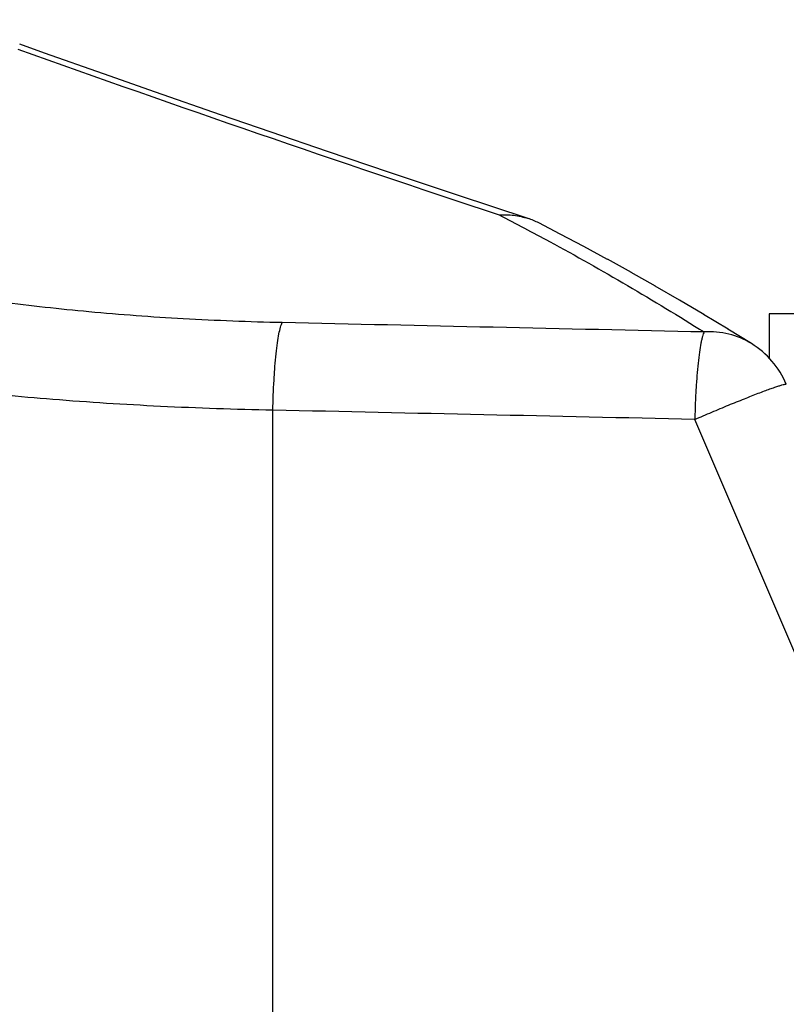
# Model space of a CAD drawing. Units: millimetres. Extents: x -237 to 74, y -99 to 121.
# Drawn here: x -224 to -207, y 77 to 99 of the extents above; entities that cross this region are included whole.
import ezdxf

# ---------------------------------------------------------------- set-up
doc = ezdxf.new("R2010")
doc.units = ezdxf.units.MM
doc.header["$LTSCALE"] = 16.335
doc.layers.get('0').update_dxf_attribs({"linetype": 'CONTINUOUS'})
doc.layers.add('RACCORDO', color=7, linetype='CONTINUOUS')
doc.styles.get("Standard").update_dxf_attribs({"font": 'txt', "width": 0.8})
doc.dimstyles.new('DIMSTYLE_2', dxfattribs={"dimtxt": 3, "dimasz": 3, "dimexe": 0.18, "dimexo": 0.0625, "dimgap": 0.09, "dimtad": 1, "dimdec": 0, "dimdsep": 46, "dimtxsty": 'STANDARD', "dimblk": '_FILLED', "dimblk1": '_FILLED', "dimblk2": '_FILLED', "dimcen": 0.09, "dimadec": 0, "dimazin": 0, "dimtfac": 1, "dimtdec": 0, "dimtofl": 0, "dimtmove": 0, "dimatfit": 3, "dimldrblk": '_FILLED', "dimfxl": 1, "dimtolj": 1, "dimarcsym": 0})

# ---------------------------------------------------------------- blocks, each defined once
blk = doc.blocks.new('_FILLED')
at = {"color": 0, "linetype": 'BYBLOCK'}
blk.add_solid([(0, 0), (-1, 0.3167), (-1, -0.3167)], dxfattribs=at)
blk = doc.blocks.new('*D2')
at = {"color": 7, "linetype": 'CONTINUOUS'}
for p, q in [((-235.549, 97.323), (-235.549, 118.323)), ((-113.225, 91.623), (-113.225, 118.323)), ((-235.549, 116.823), (-174.387, 116.823)), ((-113.225, 116.823), (-174.387, 116.823))]:
    blk.add_line(p, q, dxfattribs=at)
at = {"color": 7, "linetype": 'CONTINUOUS', "xscale": 3, "yscale": 3, "zscale": 3, "rotation": 180}
blk.add_blockref('_FILLED', (-235.549, 116.823), dxfattribs=at)
at = {"color": 7, "linetype": 'CONTINUOUS', "xscale": 3, "yscale": 3, "zscale": 3}
blk.add_blockref('_FILLED', (-113.225, 116.823), dxfattribs=at)
at = {"color": 7, "linetype": 'CONTINUOUS', "insert": (-174.387, 120.573), "char_height": 3, "width": 6.42857, "attachment_point": 2, "line_spacing_factor": 0.9}
blk.add_mtext('122', dxfattribs=at)
blk = doc.blocks.new('*D3')
at = {"color": 7, "linetype": 'CONTINUOUS'}
for p, q in [((-235.549, 97.323), (-235.549, 108.323)), ((-126.225, 78.782), (-126.225, 108.323)), ((-235.549, 106.823), (-180.887, 106.823)), ((-126.225, 106.823), (-180.887, 106.823))]:
    blk.add_line(p, q, dxfattribs=at)
at = {"color": 7, "linetype": 'CONTINUOUS', "xscale": 3, "yscale": 3, "zscale": 3, "rotation": 180}
blk.add_blockref('_FILLED', (-235.549, 106.823), dxfattribs=at)
at = {"color": 7, "linetype": 'CONTINUOUS', "xscale": 3, "yscale": 3, "zscale": 3}
blk.add_blockref('_FILLED', (-126.225, 106.823), dxfattribs=at)
at = {"color": 7, "linetype": 'CONTINUOUS', "insert": (-180.887, 110.573), "char_height": 3, "width": 6.42857, "attachment_point": 2, "line_spacing_factor": 0.9}
blk.add_mtext('109', dxfattribs=at)

msp = doc.modelspace()

# ---------------------------------------------------------------- linework, layer by layer
at = {"color": 7, "linetype": 'CONTINUOUS'}
for p, q in [((-207.225, 92.673), (-207.225, 91.681)), ((-164.49, 92.673), (-207.225, 92.673))]:
    msp.add_line(p, q, dxfattribs=at)
at = {"layer": 'RACCORDO', "color": 7, "linetype": 'CONTINUOUS'}
for p, q in [((-223.439, 98.508), (-223.996, 98.706)), ((-222.121, 98.042), (-223.439, 98.508)), ((-220.954, 97.632), (-222.121, 98.042)), ((-219.5, 97.127), (-220.954, 97.632)), ((-218.37, 96.738), (-219.5, 97.127)), ((-217.11, 96.307), (-218.37, 96.738)), ((-215.719, 95.837), (-217.111, 96.308)), ((-214.198, 95.328), (-215.721, 95.838)), ((-212.62, 94.806), (-214.2, 95.329)), ((-211.9, 94.459), (-212.381, 94.707)), ((-211.372, 94.18), (-211.903, 94.46)), ((-210.841, 93.893), (-211.374, 94.182)), ((-210.308, 93.597), (-210.843, 93.894)), ((-209.771, 93.293), (-210.31, 93.598)), ((-209.232, 92.98), (-209.773, 93.294)), ((-208.69, 92.659), (-209.234, 92.981)), ((-208.145, 92.329), (-208.692, 92.66)), ((-207.623, 92.008), (-208.147, 92.331))]:
    msp.add_line(p, q, dxfattribs=at)
at = {"layer": 'RACCORDO', "color": 253, "linetype": 'CONTINUOUS'}
for p, q in [((-218.332, -89.498), (-218.332, 90.517)), ((-206.218, 84.065), (-208.889, 90.31))]:
    msp.add_line(p, q, dxfattribs=at)
msp.add_arc((-61.6, 552.826), 482.4, 250.3222, 251.67531, dxfattribs=at)
at = {"layer": 'RACCORDO', "color": 7, "linetype": 'CONTINUOUS'}
for centre, radius, start, end in [((-213.149, 93.199), 1.693, 63.024, 71.7963), ((-208.68, 90.31), 2, 23.1602, 58.1005)]:
    msp.add_arc(centre, radius, start, end, dxfattribs=at)
msp.add_open_spline([(-213.267, 94.888), (-213.158, 94.895), (-212.938, 94.889), (-212.723, 94.84), (-212.62, 94.806)], degree=3, knots=[0, 0, 0, 0, 0.501899, 1, 1, 1, 1], dxfattribs=at)
at = {"layer": 'RACCORDO', "color": 253, "linetype": 'CONTINUOUS'}
for points, knots in [([(-213.267, 94.888), (-212.89, 94.694), (-211.332, 93.871), (-209.813, 92.977), (-208.68, 92.267)], [0, 0, 0, 0, 0.240983, 1, 1, 1, 1]), ([(-218.123, 92.476), (-218.86, 92.492), (-220.304, 92.547), (-222.4, 92.701), (-224.343, 92.917), (-225.842, 93.147), (-226.927, 93.356), (-227.647, 93.517), (-228.297, 93.685), (-228.874, 93.859), (-229.374, 94.037), (-229.794, 94.217), (-230.134, 94.399), (-230.325, 94.533), (-230.404, 94.601)], [0, 0, 0, 0, 0.176022, 0.344455, 0.501094, 0.642219, 0.705963, 0.764701, 0.818144, 0.866053, 0.908244, 0.944608, 0.975138, 1, 1, 1, 1]), ([(-218.332, 90.517), (-219.171, 90.533), (-220.814, 90.588), (-223.201, 90.74), (-225.419, 90.953), (-227.132, 91.18), (-228.375, 91.389), (-229.2, 91.549), (-229.946, 91.716), (-230.608, 91.889), (-231.182, 92.066), (-231.665, 92.245), (-232.055, 92.425), (-232.276, 92.56), (-232.367, 92.629)], [0, 0, 0, 0, 0.17619, 0.344911, 0.501965, 0.643563, 0.707521, 0.766428, 0.819969, 0.867873, 0.909924, 0.945971, 0.975962, 1, 1, 1, 1]), ([(-218.332, 90.517), (-218.327, 90.741), (-218.314, 91.068), (-218.285, 91.489), (-218.26, 91.768), (-218.231, 92.012), (-218.199, 92.211), (-218.169, 92.348), (-218.143, 92.43), (-218.13, 92.462), (-218.123, 92.476)], [0, 0, 0, 0, 0.339516, 0.497119, 0.640482, 0.765528, 0.86876, 0.947442, 0.977027, 1, 1, 1, 1]), ([(-208.68, 92.267), (-208.688, 92.253), (-208.701, 92.221), (-208.718, 92.165), (-208.736, 92.095), (-208.76, 91.978), (-208.788, 91.802), (-208.817, 91.559), (-208.843, 91.28), (-208.864, 90.972), (-208.881, 90.646), (-208.885, 90.423), (-208.889, 90.31)], [0, 0, 0, 0, 0.023233, 0.052958, 0.08926, 0.131937, 0.235305, 0.36036, 0.503618, 0.661023, 0.828075, 1, 1, 1, 1]), ([(-207.623, 92.008), (-207.778, 92.104), (-208.123, 92.249), (-208.496, 92.28), (-208.68, 92.267)], [0, 0, 0, 0, 0.496829, 1, 1, 1, 1]), ([(-208.889, 90.31), (-208.762, 90.365), (-208.51, 90.473), (-208.14, 90.627), (-207.844, 90.747), (-207.623, 90.835), (-207.473, 90.893), (-207.336, 90.945), (-207.214, 90.99), (-207.107, 91.028), (-207.018, 91.058), (-206.947, 91.08), (-206.895, 91.094), (-206.863, 91.1), (-206.847, 91.1), (-206.842, 91.098), (-206.841, 91.096)], [0, 0, 0, 0, 0.18919, 0.373973, 0.546386, 0.625598, 0.698984, 0.765755, 0.825191, 0.876655, 0.919599, 0.953578, 0.978265, 0.993505, 0.997687, 1, 1, 1, 1])]:
    msp.add_open_spline(points, degree=3, knots=knots, dxfattribs=at)
for points in [[(-208.68, 92.267), (-211.828, 92.337), (-214.975, 92.407), (-218.123, 92.476)], [(-208.889, 90.31), (-212.037, 90.379), (-215.184, 90.449), (-218.332, 90.517)]]:
    msp.add_open_spline(points, degree=3, dxfattribs=at)

# ---------------------------------------------------------------- dimensions: what is measured, and where the dimension line sits
at = {"color": 7, "linetype": 'CONTINUOUS'}
for base, p1, picture, middle in [((-235.549, 116.823), (-113.225, 91.623), '*D2', (-177.601, 119.073)), ((-235.549, 106.823), (-126.225, 78.782), '*D3', (-184.101, 109.073))]:
    dim = msp.add_linear_dim(base=base, p1=p1, p2=(-235.549, 97.323), angle=180, dimstyle='DIMSTYLE_2', dxfattribs=at)
    dim.commit()
    dim.dimension.update_dxf_attribs({"geometry": picture, "text_midpoint": middle, "dimtype": 160})

doc.saveas('drawing.dxf')
